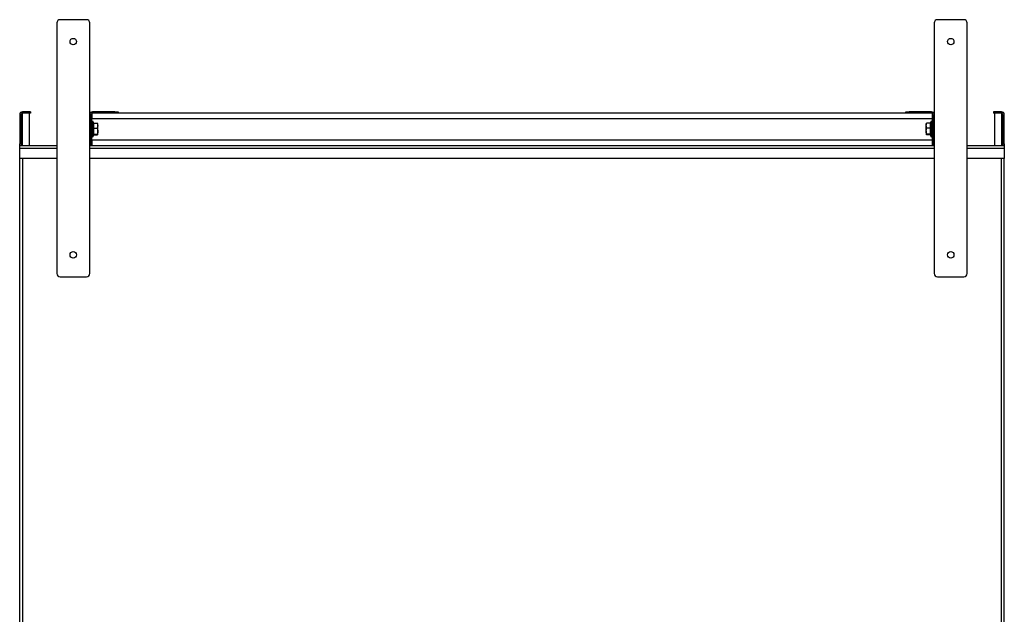
# Model space of a CAD drawing. Units: millimetres. Extents: x 483 to 3251, y 596 to 3888.
# Drawn here: x 483 to 1383, y 3345 to 3888 of the extents above; entities that cross this region are included whole.
import ezdxf

# ---------------------------------------------------------------- set-up
doc = ezdxf.new("R2010")
doc.units = ezdxf.units.MM

msp = doc.modelspace()

# ---------------------------------------------------------------- linework, layer by layer
at = {"color": 7, "linetype": 'Continuous', "lineweight": 25}
for p, q in [((543.641, 3888.396), (519.641, 3888.396)), ((1345.641, 3888.396), (1321.641, 3888.396)), ((516.641, 3885.396), (516.641, 3656.296)), ((546.641, 3656.296), (546.641, 3885.396)), ((1318.641, 3885.396), (1318.641, 3656.296)), ((1348.641, 3656.296), (1348.641, 3885.396)), ((482.641, 3801.496), (482.641, 3774.896)), ((483.841, 3801.496), (482.641, 3801.496)), ((483.841, 3801.496), (483.841, 3774.896)), ((485.341, 3802.996), (485.341, 3804.196)), ((492.641, 3804.196), (485.341, 3804.196)), ((492.641, 3802.996), (485.341, 3802.996)), ((491.641, 3773.396), (491.641, 3802.996)), ((492.641, 3804.196), (492.641, 3802.996)), ((546.641, 3803.396), (547.423, 3803.396)), ((546.641, 3803.359), (547.387, 3803.359)), ((547.841, 3801.496), (546.641, 3801.496)), ((547.841, 3774.896), (547.841, 3801.496)), ((548.641, 3802.823), (548.641, 3798.359)), ((548.641, 3778.359), (548.641, 3798.359)), ((548.641, 3798.196), (1316.641, 3798.196)), ((549.341, 3802.996), (549.341, 3804.196)), ((569.641, 3804.196), (549.341, 3804.196)), ((569.641, 3802.996), (549.341, 3802.996)), ((569.641, 3802.996), (569.641, 3804.196)), ((569.641, 3804.196), (572.641, 3804.196)), ((572.641, 3802.996), (569.641, 3802.996)), ((572.641, 3804.196), (572.641, 3802.996)), ((572.641, 3803.396), (1292.641, 3803.396)), ((1292.641, 3802.996), (1292.641, 3804.196)), ((1292.641, 3804.196), (1295.641, 3804.196)), ((1295.641, 3802.996), (1292.641, 3802.996)), ((1295.641, 3804.196), (1295.641, 3802.996)), ((1315.941, 3804.196), (1295.641, 3804.196)), ((1315.941, 3802.996), (1295.641, 3802.996)), ((1315.941, 3802.996), (1315.941, 3804.196)), ((1316.641, 3802.823), (1316.641, 3798.359)), ((1316.641, 3798.359), (1316.641, 3778.359)), ((1317.441, 3801.496), (1317.441, 3774.896)), ((1317.441, 3801.496), (1318.641, 3801.496)), ((1317.86, 3803.396), (1318.641, 3803.396)), ((1317.896, 3803.359), (1318.641, 3803.359)), ((1379.941, 3804.196), (1372.641, 3804.196)), ((1372.641, 3804.196), (1372.641, 3802.996)), ((1379.941, 3802.996), (1372.641, 3802.996)), ((1373.641, 3802.996), (1373.641, 3773.396)), ((1379.941, 3802.996), (1379.941, 3804.196)), ((1381.441, 3801.496), (1382.641, 3801.496)), ((1381.441, 3774.896), (1381.441, 3801.496)), ((1382.641, 3774.896), (1382.641, 3801.496)), ((549.842, 3794.128), (549.841, 3794.797)), ((550.242, 3793.706), (550.242, 3789.087)), ((550.242, 3793.706), (553.595, 3793.706)), ((550.242, 3789.087), (553.595, 3789.087)), ((550.242, 3789.087), (550.242, 3783.778)), ((553.595, 3793.706), (554.041, 3791.396)), ((554.041, 3791.396), (554.041, 3793.396)), ((554.041, 3786.432), (554.041, 3791.396)), ((1311.688, 3793.706), (1311.241, 3793.36)), ((1311.241, 3791.396), (1311.241, 3793.396)), ((1311.688, 3789.087), (1311.241, 3791.396)), ((1311.241, 3786.432), (1311.241, 3791.396)), ((1315.041, 3793.706), (1311.688, 3793.706)), ((1315.041, 3789.087), (1311.688, 3789.087)), ((1315.041, 3789.087), (1315.041, 3793.706)), ((1315.041, 3783.778), (1315.041, 3789.087)), ((1315.441, 3794.797), (1315.44, 3794.128)), ((549.841, 3781.995), (549.843, 3782.958)), ((550.242, 3783.778), (553.595, 3783.778)), ((550.242, 3783.778), (550.242, 3783.086)), ((550.242, 3783.086), (553.595, 3783.086)), ((553.595, 3783.778), (554.041, 3783.432)), ((554.041, 3783.432), (554.041, 3786.432)), ((1311.241, 3786.432), (1311.241, 3783.432)), ((1311.688, 3783.086), (1311.241, 3783.432)), ((1315.041, 3783.778), (1311.688, 3783.778)), ((1315.041, 3783.086), (1311.688, 3783.086)), ((1315.041, 3783.086), (1315.041, 3783.778)), ((1315.44, 3782.958), (1315.441, 3781.995)), ((483.841, 3774.896), (482.641, 3774.896)), ((482.641, 3773.396), (482.641, 3774.896)), ((482.641, 3773.396), (483.096, 3773.396)), ((482.641, 3770.696), (482.641, 3773.396)), ((483.096, 3773.396), (485.341, 3773.396)), ((485.341, 3773.396), (516.641, 3773.396)), ((546.641, 3774.896), (547.841, 3774.896)), ((546.641, 3773.396), (1318.641, 3773.396)), ((548.641, 3778.521), (1316.641, 3778.521)), ((548.641, 3778.359), (548.641, 3773.396)), ((1316.641, 3778.359), (1316.641, 3773.396)), ((1318.641, 3774.896), (1317.441, 3774.896)), ((1348.641, 3773.396), (1379.941, 3773.396)), ((1379.941, 3773.396), (1382.186, 3773.396)), ((1381.441, 3774.896), (1382.641, 3774.896)), ((1382.186, 3773.396), (1382.641, 3773.396)), ((1382.641, 3774.896), (1382.641, 3773.396)), ((1382.641, 3773.396), (1382.641, 3770.696)), ((482.641, 3761.396), (482.641, 3770.696)), ((1382.641, 3770.696), (1382.641, 3761.396)), ((516.641, 3761.396), (482.641, 3761.396)), ((482.641, 3073.75), (482.641, 3761.396)), ((1318.641, 3761.396), (546.641, 3761.396)), ((1382.641, 3761.396), (1348.641, 3761.396)), ((1382.641, 3073.75), (1382.641, 3761.396)), ((519.641, 3653.296), (543.641, 3653.296)), ((1321.641, 3653.296), (1345.641, 3653.296))]:
    msp.add_line(p, q, dxfattribs=at)
at = {"color": 8, "linetype": 'Continuous', "lineweight": 25}
for p, q in [((485.341, 3773.396), (485.341, 3802.996)), ((548.641, 3798.359), (547.841, 3798.359)), ((1316.641, 3798.359), (1317.441, 3798.359)), ((1379.941, 3802.996), (1379.941, 3773.396)), ((549.841, 3794.797), (549.841, 3781.995)), ((1315.441, 3785.882), (1315.441, 3794.797)), ((1315.441, 3781.995), (1315.441, 3785.882)), ((547.841, 3778.359), (548.641, 3778.359)), ((1316.641, 3778.359), (1317.441, 3778.359)), ((516.641, 3770.696), (482.641, 3770.696)), ((1318.641, 3770.696), (546.641, 3770.696)), ((1382.641, 3770.696), (1348.641, 3770.696)), ((485.341, 3761.396), (485.341, 3074.896)), ((1379.941, 3074.896), (1379.941, 3761.396))]:
    msp.add_line(p, q, dxfattribs=at)
at = {"color": 7, "linetype": 'Continuous', "lineweight": 25}
for centre in [(531.641, 3868.346), (1333.641, 3868.346), (531.641, 3673.346), (1333.641, 3673.346)]:
    msp.add_circle(centre, 3, dxfattribs=at)
for centre, radius, start, end in [((519.641, 3885.396), 3, 90, 180), ((543.641, 3885.396), 3, 0, 90), ((1321.641, 3885.396), 3, 90, 180), ((1345.641, 3885.396), 3, 0, 90), ((485.341, 3801.496), 2.7, 90, 180), ((485.341, 3801.496), 1.5, 90, 180), ((549.341, 3801.496), 2.7, 90, 180), ((549.341, 3801.496), 1.5, 90, 180), ((1315.941, 3801.496), 2.7, 0, 90), ((1315.941, 3801.496), 1.5, 0, 90), ((1379.941, 3801.496), 2.7, 360, 90), ((1379.941, 3801.496), 1.5, 360, 90), ((549.241, 3794.796), 0.6, 0.1, 180), ((1316.041, 3794.796), 0.6, 0, 179.9), ((549.241, 3781.996), 0.6, 180, 359.9), ((1316.041, 3781.996), 0.6, 180.1, 0), ((485.341, 3774.896), 2.7, 180, 213.748989), ((485.341, 3774.896), 1.5, 180, 270), ((545.141, 3774.896), 2.7, 325.289932, 0), ((1320.141, 3774.896), 2.7, 180, 214.710068), ((1379.941, 3774.896), 1.5, 270, 0), ((1379.941, 3774.896), 2.7, 326.251011, 0), ((519.641, 3656.296), 3, 180, 270), ((543.641, 3656.296), 3, 270, 0), ((1321.641, 3656.296), 3, 180, 270), ((1345.641, 3656.296), 3, 270, 0)]:
    msp.add_arc(centre, radius, start, end, dxfattribs=at)
for points, knots in [([(549.842, 3789.142), (549.842, 3789.356), (549.843, 3790.422), (549.843, 3792.085), (549.842, 3793.534), (549.842, 3794.13)], [0, 0, 0, 0, 0.1283144, 0.6415721, 1, 1, 1, 1]), ([(550.242, 3793.706), (550.201, 3793.71), (550.12, 3793.717), (550.011, 3793.776), (549.921, 3793.865), (549.858, 3793.985), (549.842, 3794.079), (549.842, 3794.128), (549.842, 3794.13)], [0, 0, 0, 0, 0.1797328, 0.3590987, 0.5479436, 0.7609651, 0.9936274, 1, 1, 1, 1]), ([(549.842, 3783.409), (549.842, 3783.654), (549.843, 3784.88), (549.843, 3786.791), (549.842, 3788.457), (549.842, 3789.142)], [0, 0, 0, 0, 0.1283144, 0.6415721, 1, 1, 1, 1]), ([(549.842, 3789.142), (549.842, 3789.142), (549.842, 3789.136), (549.858, 3789.124), (549.921, 3789.108), (550.011, 3789.096), (550.12, 3789.089), (550.201, 3789.088), (550.242, 3789.087)], [0, 0, 0, 0, 0.0063726, 0.2390349, 0.4520564, 0.6409013, 0.8202672, 1, 1, 1, 1]), ([(554.041, 3793.36), (554.041, 3793.368), (554.034, 3793.485), (553.807, 3793.599), (553.595, 3793.706)], [0, 0, 0, 0, 0.0702006, 1, 1, 1, 1]), ([(554.041, 3791.396), (554.041, 3791.342), (554.034, 3790.562), (553.807, 3789.798), (553.595, 3789.087)], [0, 0, 0, 0, 0.0702006, 1, 1, 1, 1]), ([(553.595, 3789.087), (553.777, 3788.415), (554.015, 3787.539), (554.036, 3786.641), (554.041, 3786.432)], [0, 0, 0, 0, 0.7681507, 1, 1, 1, 1]), ([(1311.241, 3791.396), (1311.242, 3791.451), (1311.248, 3792.231), (1311.476, 3792.995), (1311.688, 3793.706)], [0, 0, 0, 0, 0.0702006, 1, 1, 1, 1]), ([(1311.241, 3786.432), (1311.246, 3786.641), (1311.267, 3787.539), (1311.505, 3788.415), (1311.688, 3789.087)], [0, 0, 0, 0, 0.2318493, 1, 1, 1, 1]), ([(1315.041, 3793.706), (1315.081, 3793.71), (1315.163, 3793.717), (1315.272, 3793.776), (1315.362, 3793.865), (1315.425, 3793.985), (1315.441, 3794.079), (1315.441, 3794.128), (1315.441, 3794.13)], [0, 0, 0, 0, 0.1797328, 0.3590987, 0.5479436, 0.7609651, 0.9936274, 1, 1, 1, 1]), ([(1315.041, 3789.087), (1315.081, 3789.088), (1315.163, 3789.089), (1315.272, 3789.096), (1315.362, 3789.108), (1315.425, 3789.124), (1315.441, 3789.136), (1315.441, 3789.142), (1315.441, 3789.142)], [0, 0, 0, 0, 0.1797328, 0.3590987, 0.5479436, 0.7609651, 0.9936274, 1, 1, 1, 1]), ([(1315.441, 3794.13), (1315.441, 3793.916), (1315.44, 3792.85), (1315.439, 3791.187), (1315.44, 3789.738), (1315.441, 3789.142)], [0, 0, 0, 0, 0.1283144, 0.6415721, 1, 1, 1, 1]), ([(1315.441, 3789.142), (1315.441, 3788.897), (1315.44, 3787.671), (1315.439, 3785.76), (1315.44, 3784.094), (1315.441, 3783.409)], [0, 0, 0, 0, 0.1283144, 0.6415721, 1, 1, 1, 1]), ([(549.842, 3783.409), (549.842, 3783.41), (549.842, 3783.453), (549.858, 3783.535), (549.921, 3783.639), (550.011, 3783.716), (550.12, 3783.768), (550.201, 3783.774), (550.242, 3783.778)], [0, 0, 0, 0, 0.0063726, 0.2390349, 0.4520564, 0.6409013, 0.8202672, 1, 1, 1, 1]), ([(549.843, 3782.958), (549.843, 3783.019), (549.843, 3783.169), (549.842, 3783.32), (549.842, 3783.409)], [0, 0, 0, 0, 0.40700182, 1, 1, 1, 1]), ([(549.842, 3782.662), (549.842, 3782.664), (549.842, 3782.713), (549.858, 3782.807), (549.921, 3782.927), (550.011, 3783.016), (550.12, 3783.075), (550.201, 3783.083), (550.242, 3783.086)], [0, 0, 0, 0, 0.0063726, 0.2390349, 0.4520564, 0.6409013, 0.8202672, 1, 1, 1, 1]), ([(554.041, 3786.432), (553.985, 3785.723), (553.914, 3784.824), (553.65, 3783.96), (553.595, 3783.778)], [0, 0, 0, 0, 0.7889992, 1, 1, 1, 1]), ([(554.041, 3783.432), (554.041, 3783.424), (554.034, 3783.307), (553.807, 3783.193), (553.595, 3783.086)], [0, 0, 0, 0, 0.0702006, 1, 1, 1, 1]), ([(1311.688, 3783.778), (1311.632, 3783.96), (1311.369, 3784.824), (1311.298, 3785.723), (1311.241, 3786.432)], [0, 0, 0, 0, 0.2110008, 1, 1, 1, 1]), ([(1311.241, 3783.432), (1311.242, 3783.44), (1311.248, 3783.557), (1311.476, 3783.671), (1311.688, 3783.778)], [0, 0, 0, 0, 0.0702006, 1, 1, 1, 1]), ([(1315.041, 3783.778), (1315.081, 3783.774), (1315.163, 3783.768), (1315.272, 3783.716), (1315.362, 3783.639), (1315.425, 3783.535), (1315.441, 3783.453), (1315.441, 3783.41), (1315.441, 3783.409)], [0, 0, 0, 0, 0.1797328, 0.3590987, 0.5479436, 0.7609651, 0.9936274, 1, 1, 1, 1]), ([(1315.441, 3782.662), (1315.441, 3782.664), (1315.441, 3782.713), (1315.425, 3782.807), (1315.362, 3782.927), (1315.272, 3783.016), (1315.163, 3783.075), (1315.081, 3783.083), (1315.041, 3783.086)], [0, 0, 0, 0, 0.00637263, 0.23903488, 0.4520564, 0.64090134, 0.82026716, 1, 1, 1, 1]), ([(1315.441, 3783.409), (1315.441, 3783.377), (1315.44, 3783.226), (1315.44, 3783.076), (1315.44, 3782.958)], [0, 0, 0, 0, 0.2122889, 1, 1, 1, 1])]:
    msp.add_open_spline(points, degree=3, knots=knots, dxfattribs=at)

doc.saveas('drawing.dxf')
